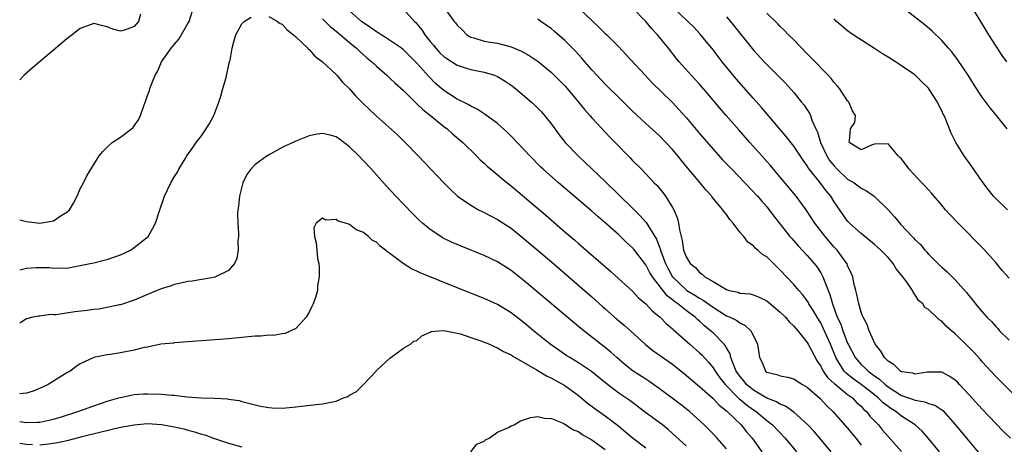
# Model space of a CAD drawing. Units: inches. Extents: x 2502000 to 2505000, y 1482000 to 1485000.
# Drawn here: x 2502000 to 2502146, y 1482738 to 1482801 of the extents above; entities that cross this region are included whole.
import ezdxf

# ---------------------------------------------------------------- set-up
doc = ezdxf.new("R2010")
doc.units = ezdxf.units.IN
doc.header["$MEASUREMENT"] = 0
doc.layers.add('LD25021482_2ft', color=206, linetype='Continuous')

msp = doc.modelspace()

# ---------------------------------------------------------------- linework, layer by layer
at = {"layer": 'LD25021482_2ft'}
for points, elevation in [([(2502083, 1482803), (2502085, 1482801.12), (2502086.11, 1482800.11), (2502087, 1482799.21), (2502087.23, 1482799), (2502089, 1482797.2), (2502090.07, 1482796.07), (2502092.9, 1482793), (2502093.91, 1482791.91), (2502097, 1482788.92), (2502097.92, 1482787.92), (2502099, 1482786.69), (2502101, 1482784.32), (2502104.43, 1482780.43), (2502105.78, 1482779), (2502107.74, 1482777), (2502109.63, 1482775), (2502110.26, 1482774.26), (2502111, 1482773.42), (2502111.34, 1482773), (2502112.06, 1482772.06), (2502113, 1482770.87), (2502114.43, 1482769), (2502114.69, 1482768.69), (2502115, 1482768.36), (2502115.63, 1482767.63), (2502117, 1482766.19), (2502118.02, 1482765), (2502118.45, 1482764.45), (2502119, 1482763.6), (2502119.23, 1482763.23), (2502119.33, 1482763), (2502119.49, 1482762.51), (2502120.38, 1482760.38), (2502120.75, 1482759), (2502121.47, 1482757), (2502121.97, 1482755.97), (2502122.29, 1482755), (2502123, 1482753.16), (2502123.08, 1482753), (2502124.1, 1482751), (2502125, 1482749.98), (2502125.53, 1482749.53), (2502126.03, 1482749), (2502126.61, 1482748.61), (2502127, 1482748.29), (2502127.77, 1482747.77), (2502128.56, 1482747), (2502129, 1482746.64), (2502131, 1482745.39), (2502132.79, 1482744.79), (2502133, 1482744.69), (2502134.45, 1482744.45), (2502135, 1482744.19), (2502135.94, 1482743.94), (2502137.13, 1482743.13), (2502139, 1482741.07), (2502140.65, 1482739), (2502142.63, 1482736.63)], 7476), ([(2502147.22, 1482739), (2502146.09, 1482740.09), (2502145, 1482741.21), (2502143, 1482743.32), (2502141, 1482745.53), (2502139.63, 1482747), (2502139.34, 1482747.34), (2502139, 1482747.67), (2502138.2, 1482748.2), (2502137, 1482748.82), (2502136.84, 1482748.84), (2502134.84, 1482748.84), (2502133, 1482748.56), (2502132.67, 1482748.67), (2502131, 1482748.9), (2502130.85, 1482749), (2502129.92, 1482749.92), (2502129, 1482750.49), (2502128.47, 1482751), (2502127.95, 1482751.95), (2502127.11, 1482753), (2502126.2, 1482755), (2502125.92, 1482755.92), (2502125.3, 1482757), (2502125.23, 1482757.23), (2502125, 1482757.77), (2502124.67, 1482759), (2502124.38, 1482760.38), (2502124.2, 1482761), (2502123.94, 1482762.06), (2502123.75, 1482763), (2502123.55, 1482763.55), (2502123, 1482764.7), (2502122.93, 1482764.93), (2502122.89, 1482765), (2502121.43, 1482767), (2502121, 1482767.45), (2502119.68, 1482769), (2502118.15, 1482771), (2502116.83, 1482773), (2502115.34, 1482775), (2502113, 1482777.85), (2502112, 1482779), (2502111.55, 1482779.55), (2502111, 1482780.17), (2502110.23, 1482781), (2502108.45, 1482783), (2502106.85, 1482784.85), (2502104.95, 1482787), (2502104.04, 1482788.04), (2502102.23, 1482790.23), (2502101, 1482791.65), (2502100.37, 1482792.37), (2502099.76, 1482793), (2502097.98, 1482795), (2502097.53, 1482795.53), (2502096.38, 1482797), (2502094.77, 1482799), (2502093.91, 1482799.91), (2502093, 1482800.99), (2502091, 1482803.04)], 7478), ([(2502148.19, 1482745), (2502146.19, 1482747), (2502145.61, 1482747.61), (2502145, 1482748.2), (2502143, 1482750.39), (2502142.72, 1482750.72), (2502141.78, 1482751.78), (2502141, 1482752.58), (2502139, 1482754.56), (2502138.45, 1482755), (2502137.66, 1482755.66), (2502137, 1482756.42), (2502136.6, 1482756.6), (2502136.21, 1482757), (2502135, 1482758.17), (2502134.45, 1482758.45), (2502134.16, 1482759), (2502133.52, 1482759.52), (2502133, 1482760.4), (2502132.72, 1482760.72), (2502132.63, 1482761), (2502131.85, 1482762.15), (2502131, 1482763.28), (2502130.21, 1482764.21), (2502129.76, 1482765), (2502129, 1482765.87), (2502127.92, 1482767), (2502127.44, 1482767.44), (2502127, 1482767.81), (2502125, 1482769.44), (2502123.26, 1482771), (2502123, 1482771.29), (2502121, 1482774.18), (2502120.48, 1482775), (2502119.8, 1482775.8), (2502119, 1482776.91), (2502117.19, 1482779.19), (2502117, 1482779.53), (2502116.37, 1482780.37), (2502115, 1482782.43), (2502113.88, 1482783.88), (2502110.21, 1482788.21), (2502109, 1482789.55), (2502106.45, 1482792.45), (2502104.37, 1482795), (2502103, 1482796.77), (2502101.1, 1482799.1), (2502100.13, 1482800.13), (2502099.28, 1482801), (2502097, 1482803.14)], 7480), ([(2502146.68, 1482785), (2502145.13, 1482787), (2502144.16, 1482788.16), (2502143, 1482789.72), (2502142.48, 1482790.48), (2502141.7, 1482791.7), (2502140.9, 1482793), (2502139.34, 1482795.34), (2502138.48, 1482796.48), (2502137.99, 1482797), (2502137, 1482798.16), (2502135.56, 1482799.56), (2502134.49, 1482800.49), (2502133.85, 1482801), (2502131.19, 1482803)], 7488), ([(2502141.3, 1482803.3), (2502142.73, 1482801), (2502143.91, 1482799), (2502145, 1482797.29), (2502145.91, 1482795.91), (2502146.58, 1482795)], 7490), ([(2502000, 1482771.51), (2502001, 1482771.24), (2502003, 1482771), (2502005, 1482771.33), (2502006.02, 1482772.02), (2502007, 1482772.61), (2502007.4, 1482773), (2502008.01, 1482773.99), (2502008.52, 1482775), (2502009, 1482776.08), (2502009.48, 1482777), (2502009.98, 1482778.02), (2502011.82, 1482781), (2502012.33, 1482781.67), (2502013, 1482782.29), (2502013.74, 1482783), (2502015, 1482783.8), (2502016.81, 1482785.19), (2502017, 1482785.47), (2502017.64, 1482786.36), (2502017.95, 1482787), (2502018.43, 1482788.43), (2502018.76, 1482789.24), (2502019, 1482790), (2502019.27, 1482790.73), (2502019.34, 1482791), (2502019.51, 1482791.51), (2502020.12, 1482793), (2502020.46, 1482793.54), (2502021.08, 1482795), (2502022.5, 1482797), (2502023, 1482797.63), (2502023.65, 1482798.35), (2502025, 1482800.67), (2502025.16, 1482801), (2502025.6, 1482802.4)], 7466), ([(2502017.94, 1482802.06), (2502017.66, 1482801), (2502017, 1482800.23), (2502015.74, 1482799.74), (2502015, 1482799.54), (2502013.85, 1482799.85), (2502013, 1482800.19), (2502012.33, 1482800.33), (2502011, 1482800.68), (2502009, 1482799.94), (2502007.8, 1482799), (2502007, 1482798.4), (2502005, 1482796.72), (2502001.92, 1482794.08), (2502000.68, 1482793), (2502000, 1482792.29)], 7468), ([(2502000, 1482764.04), (2502001, 1482764.28), (2502002.41, 1482764.41), (2502004.39, 1482764.39), (2502005, 1482764.29), (2502006.35, 1482764.35), (2502007, 1482764.32), (2502009, 1482764.68), (2502010.45, 1482765), (2502011, 1482765.11), (2502012.53, 1482765.47), (2502013, 1482765.59), (2502015, 1482766.31), (2502016.45, 1482767), (2502017, 1482767.36), (2502019.07, 1482769), (2502019.77, 1482770.23), (2502020.16, 1482771), (2502020.8, 1482773), (2502021.51, 1482775), (2502022.45, 1482777), (2502023, 1482777.93), (2502023.42, 1482778.58), (2502023.65, 1482779), (2502024.58, 1482780.58), (2502024.85, 1482781), (2502025.74, 1482782.26), (2502026.22, 1482783), (2502027, 1482783.98), (2502027.72, 1482785), (2502028.19, 1482785.81), (2502028.83, 1482787), (2502029.57, 1482789), (2502029.87, 1482789.87), (2502030.18, 1482791), (2502030.66, 1482792.65), (2502031.14, 1482794.86), (2502031.25, 1482795.25), (2502031.57, 1482797), (2502031.86, 1482798.14), (2502032.13, 1482799), (2502033, 1482800.61), (2502033.37, 1482801), (2502034.37, 1482801.63)], 7464), ([(2502037, 1482801.73), (2502038.28, 1482801), (2502038.69, 1482800.69), (2502039, 1482800.57), (2502039.72, 1482799.72), (2502040.69, 1482799), (2502041, 1482798.72), (2502042.8, 1482797), (2502042.88, 1482796.88), (2502043, 1482796.81), (2502043.83, 1482795.83), (2502044.99, 1482795), (2502047, 1482793.1), (2502047.1, 1482793), (2502047.94, 1482791.94), (2502049, 1482790.97), (2502049.91, 1482789.91), (2502051, 1482788.86), (2502051.93, 1482787.93), (2502053, 1482786.89), (2502056.11, 1482784.11), (2502057.29, 1482783), (2502059.22, 1482781), (2502063, 1482777), (2502063.99, 1482775.99), (2502065.03, 1482775.03), (2502067, 1482773.65), (2502068.18, 1482773), (2502068.72, 1482772.72), (2502069, 1482772.6), (2502070.04, 1482772.04), (2502071, 1482771.55), (2502073, 1482770.23), (2502075, 1482768.64), (2502079, 1482765.23), (2502085, 1482760.02), (2502086.6, 1482758.6), (2502087, 1482758.26), (2502088.73, 1482756.73), (2502089.81, 1482755.81), (2502090.72, 1482755), (2502092.95, 1482752.95), (2502094.07, 1482752.07), (2502097, 1482750.01), (2502099, 1482748.39), (2502099.74, 1482747.74), (2502101, 1482746.69), (2502103, 1482744.93), (2502103.92, 1482743.92), (2502105, 1482743.11), (2502105.12, 1482743), (2502107.19, 1482741), (2502107.98, 1482739.98), (2502108.81, 1482739), (2502110.23, 1482737)], 7464), ([(2502120.57, 1482737), (2502118.89, 1482739), (2502118.01, 1482740.01), (2502117.04, 1482741.04), (2502115, 1482742.9), (2502113.79, 1482743.79), (2502113, 1482744.06), (2502112.43, 1482744.43), (2502111, 1482744.96), (2502109, 1482746.14), (2502107.98, 1482747), (2502107.56, 1482747.56), (2502107, 1482748.22), (2502106.46, 1482749), (2502106.03, 1482749.97), (2502105.66, 1482751), (2502105.54, 1482751.54), (2502105, 1482752.45), (2502104.82, 1482752.82), (2502104.66, 1482753), (2502103, 1482754.67), (2502102.65, 1482755), (2502101.73, 1482755.73), (2502101, 1482756.42), (2502100.68, 1482756.68), (2502100.37, 1482757), (2502099, 1482758), (2502097.79, 1482759), (2502097.32, 1482759.32), (2502097, 1482759.6), (2502096.2, 1482760.2), (2502094, 1482763), (2502093.62, 1482763.62), (2502093, 1482764.79), (2502091.17, 1482767.17), (2502091, 1482767.36), (2502090.14, 1482768.14), (2502089, 1482769.24), (2502087, 1482771.04), (2502085.93, 1482771.93), (2502085, 1482772.77), (2502080.04, 1482777), (2502077.78, 1482779), (2502077.38, 1482779.38), (2502075.78, 1482781), (2502075, 1482781.87), (2502073, 1482783.94), (2502072.47, 1482784.47), (2502071, 1482785.81), (2502069.17, 1482787.17), (2502069, 1482787.27), (2502067.96, 1482787.96), (2502067, 1482788.38), (2502066.62, 1482788.62), (2502065, 1482789.44), (2502063, 1482790.73), (2502061.78, 1482791.78), (2502060.78, 1482792.78), (2502059, 1482794.81), (2502057, 1482796.79), (2502056.73, 1482797), (2502054.51, 1482798.51), (2502053.71, 1482799), (2502053.28, 1482799.28), (2502053, 1482799.43), (2502052.1, 1482800.1), (2502051, 1482800.82), (2502050.77, 1482801), (2502049, 1482802.56)], 7468), ([(2502057, 1482802.82), (2502058.64, 1482801), (2502058.83, 1482800.83), (2502059, 1482800.65), (2502059.73, 1482799.73), (2502060.2, 1482799), (2502061, 1482798), (2502061.46, 1482797.46), (2502061.82, 1482797), (2502062.39, 1482796.39), (2502063, 1482795.8), (2502063.46, 1482795.46), (2502065, 1482794.47), (2502065.74, 1482794.26), (2502067, 1482793.84), (2502069, 1482793.47), (2502070.56, 1482793), (2502071, 1482792.82), (2502072.12, 1482792.12), (2502073, 1482791.5), (2502073.64, 1482791), (2502076.04, 1482789), (2502076.54, 1482788.54), (2502077, 1482788.08), (2502077.53, 1482787.53), (2502077.99, 1482787), (2502079, 1482785.73), (2502080.15, 1482784.15), (2502081.05, 1482783), (2502082.96, 1482781), (2502084.03, 1482780.03), (2502087, 1482777.21), (2502091, 1482773.29), (2502092.15, 1482772.15), (2502093.09, 1482771.09), (2502093.31, 1482770.69), (2502094.61, 1482768.61), (2502095.17, 1482767.17), (2502095.21, 1482767), (2502095.3, 1482766.7), (2502095.92, 1482765), (2502096.29, 1482764.29), (2502097, 1482762.99), (2502099, 1482761.09), (2502099.13, 1482761), (2502100.3, 1482760.3), (2502101, 1482759.84), (2502101.56, 1482759.56), (2502103, 1482758.51), (2502105, 1482757.24), (2502105.55, 1482757), (2502106.52, 1482756.52), (2502107, 1482756.15), (2502107.8, 1482755.8), (2502108.64, 1482755), (2502109, 1482754.25), (2502109.63, 1482753), (2502109.9, 1482751), (2502110.28, 1482750.28), (2502110.79, 1482749), (2502111, 1482748.84), (2502112.5, 1482748.5), (2502113, 1482748.3), (2502114.1, 1482748.1), (2502115, 1482747.86), (2502115.5, 1482747.5), (2502116.29, 1482747), (2502117, 1482746.59), (2502118.9, 1482744.9), (2502119.86, 1482743.86), (2502120.8, 1482743), (2502123, 1482740.5), (2502124.22, 1482739), (2502125, 1482737.99)], 7470), ([(2502063.37, 1482802.63), (2502064.54, 1482801), (2502064.76, 1482800.76), (2502065, 1482800.42), (2502065.74, 1482799.74), (2502066.44, 1482799), (2502067, 1482798.66), (2502067.45, 1482798.55), (2502069, 1482798.06), (2502069.89, 1482797.89), (2502071, 1482797.74), (2502073, 1482797.22), (2502074.56, 1482796.56), (2502075.84, 1482795.84), (2502077.02, 1482795.02), (2502079, 1482793.38), (2502080.2, 1482792.2), (2502081, 1482791.4), (2502081.35, 1482791), (2502083, 1482789), (2502083.89, 1482787.88), (2502084.7, 1482787), (2502085, 1482786.65), (2502087.73, 1482783.73), (2502088.47, 1482783), (2502090.71, 1482780.71), (2502091, 1482780.38), (2502092.37, 1482779), (2502094.27, 1482777), (2502094.64, 1482776.64), (2502095.54, 1482775.54), (2502095.95, 1482775), (2502097, 1482773.3), (2502097.16, 1482773), (2502097.71, 1482771.71), (2502097.88, 1482771), (2502098.01, 1482769.99), (2502098.26, 1482769), (2502098.42, 1482768.42), (2502098.63, 1482767), (2502099, 1482765.97), (2502099.61, 1482765), (2502100.4, 1482764.4), (2502101, 1482763.66), (2502101.4, 1482763.4), (2502101.77, 1482763), (2502103, 1482762.3), (2502104.74, 1482761.26), (2502105, 1482761.13), (2502105.42, 1482761), (2502106.72, 1482760.72), (2502107, 1482760.61), (2502108.47, 1482760.47), (2502109, 1482760.34), (2502109.96, 1482759.96), (2502111, 1482759.44), (2502113, 1482757.76), (2502113.75, 1482757), (2502114.33, 1482756.33), (2502115, 1482755.68), (2502115.58, 1482755), (2502117, 1482753.23), (2502117.14, 1482753), (2502118.48, 1482750.48), (2502119, 1482749.74), (2502119.38, 1482749), (2502120.03, 1482748.03), (2502121, 1482747.17), (2502121.08, 1482747.08), (2502123, 1482745.5), (2502123.7, 1482745), (2502124.33, 1482744.33), (2502125, 1482743.76), (2502125.36, 1482743.36), (2502125.79, 1482743), (2502126.32, 1482742.32), (2502127.58, 1482741), (2502128.2, 1482740.2), (2502129, 1482739.25), (2502131, 1482737.06)], 7472), ([(2502105, 1482801.69), (2502105.6, 1482801), (2502109, 1482796.73), (2502110.58, 1482795), (2502111, 1482794.57), (2502112.8, 1482792.8), (2502113.79, 1482791.79), (2502115, 1482790.4), (2502116.17, 1482789), (2502116.55, 1482788.55), (2502117, 1482787.85), (2502117.35, 1482787.35), (2502117.49, 1482787), (2502117.69, 1482786.31), (2502118.26, 1482785), (2502118.51, 1482784.51), (2502118.98, 1482783), (2502119.93, 1482781), (2502120.33, 1482780.33), (2502121, 1482779.51), (2502121.47, 1482779), (2502123, 1482777.56), (2502123.95, 1482777), (2502124.55, 1482776.55), (2502125, 1482776.19), (2502125.82, 1482775.82), (2502126.92, 1482775), (2502129, 1482773), (2502129.96, 1482771.96), (2502130.74, 1482771), (2502130.87, 1482770.87), (2502132.6, 1482769), (2502132.81, 1482768.81), (2502133, 1482768.57), (2502133.81, 1482767.81), (2502134.47, 1482767), (2502134.73, 1482766.73), (2502135, 1482766.4), (2502136.4, 1482765), (2502137, 1482764.44), (2502137.77, 1482763.77), (2502139, 1482762.55), (2502140.68, 1482760.68), (2502141, 1482760.26), (2502141.57, 1482759.57), (2502141.98, 1482759), (2502142.46, 1482758.46), (2502143, 1482757.79), (2502143.69, 1482757), (2502144.35, 1482756.35), (2502145, 1482755.61), (2502145.31, 1482755.31), (2502145.58, 1482755), (2502147, 1482753.61)], 7482), ([(2502147, 1482762.83), (2502145.98, 1482763.98), (2502145, 1482765.15), (2502143.19, 1482767.18), (2502139.41, 1482771), (2502138.23, 1482772.23), (2502137.55, 1482773), (2502137, 1482773.67), (2502135.48, 1482775.48), (2502135, 1482775.97), (2502134.51, 1482776.51), (2502134.02, 1482777), (2502132.13, 1482779), (2502131, 1482780.55), (2502130.78, 1482780.78), (2502130.49, 1482781), (2502129, 1482782.81), (2502127, 1482782.76), (2502126.64, 1482782.64), (2502125, 1482781.88), (2502123.24, 1482783), (2502123.29, 1482783.29), (2502123.45, 1482785), (2502124.05, 1482785.95), (2502124.18, 1482787), (2502123.7, 1482787.7), (2502123.18, 1482789), (2502123, 1482789.17), (2502121.78, 1482791), (2502121.44, 1482791.44), (2502121, 1482791.89), (2502120.53, 1482792.53), (2502120.09, 1482793), (2502117.6, 1482795.6), (2502117, 1482796.19), (2502115, 1482798.25), (2502114.24, 1482799), (2502113.64, 1482799.64), (2502113, 1482800.22), (2502112.62, 1482800.62), (2502111, 1482802.23)], 7484), ([(2502045, 1482801.39), (2502046.17, 1482800.17), (2502047, 1482799.55), (2502047.29, 1482799.3), (2502047.68, 1482799), (2502049, 1482797.87), (2502050.06, 1482797), (2502050.53, 1482796.53), (2502051.59, 1482795.59), (2502052.3, 1482795), (2502053, 1482794.32), (2502054.54, 1482793), (2502055, 1482792.58), (2502055.79, 1482791.79), (2502057, 1482790.7), (2502058.87, 1482788.87), (2502059, 1482788.76), (2502059.88, 1482787.88), (2502061.02, 1482787), (2502063, 1482785.39), (2502063.53, 1482785), (2502064.3, 1482784.3), (2502065.81, 1482783), (2502067.87, 1482781), (2502068.42, 1482780.42), (2502069, 1482779.91), (2502069.46, 1482779.46), (2502069.99, 1482779), (2502072.4, 1482777), (2502073, 1482776.54), (2502075, 1482774.88), (2502078.18, 1482772.18), (2502081, 1482769.73), (2502082.47, 1482768.47), (2502083, 1482767.99), (2502087.8, 1482763.8), (2502089, 1482762.74), (2502091, 1482760.91), (2502091.91, 1482759.91), (2502093, 1482759.01), (2502093.96, 1482757.96), (2502095, 1482757.14), (2502095.16, 1482757), (2502096.06, 1482756.06), (2502097, 1482755.27), (2502097.13, 1482755.13), (2502099.54, 1482753), (2502101, 1482751.72), (2502101.37, 1482751.37), (2502102.32, 1482750.32), (2502103, 1482749.5), (2502103.31, 1482749), (2502104.01, 1482748.01), (2502104.83, 1482747), (2502106.89, 1482744.89), (2502107, 1482744.82), (2502107.97, 1482743.97), (2502109, 1482743.26), (2502109.41, 1482743), (2502111, 1482741.66), (2502111.84, 1482741), (2502113.72, 1482739), (2502115.39, 1482737)], 7466), ([(2502136.67, 1482737), (2502135, 1482738.99), (2502134.05, 1482740.05), (2502133.01, 1482741.01), (2502131, 1482742.31), (2502130.14, 1482743), (2502129.43, 1482743.43), (2502129, 1482743.72), (2502128.26, 1482744.26), (2502127.56, 1482745), (2502127, 1482745.46), (2502125.02, 1482747.02), (2502123.83, 1482747.83), (2502123, 1482748.52), (2502122.72, 1482748.72), (2502122.49, 1482749), (2502121.7, 1482750.3), (2502121.24, 1482751), (2502120.47, 1482753), (2502119.39, 1482755.39), (2502119, 1482756.19), (2502118.47, 1482757), (2502117.94, 1482757.94), (2502117.26, 1482759), (2502117.18, 1482759.18), (2502117, 1482759.45), (2502116.33, 1482760.33), (2502115.73, 1482761), (2502115, 1482761.87), (2502113, 1482764.01), (2502112.49, 1482764.49), (2502111, 1482765.97), (2502110.35, 1482766.35), (2502109.64, 1482767), (2502109.28, 1482767.28), (2502109, 1482767.61), (2502108.16, 1482768.16), (2502107.57, 1482769), (2502107, 1482769.68), (2502105.99, 1482771), (2502105.52, 1482771.52), (2502105, 1482772.28), (2502104.66, 1482772.66), (2502104.45, 1482773), (2502102.88, 1482774.88), (2502102.81, 1482775), (2502101.93, 1482775.93), (2502101.09, 1482777), (2502099.22, 1482779.22), (2502098.31, 1482780.31), (2502097.78, 1482781), (2502097, 1482781.93), (2502096.01, 1482783), (2502095, 1482784.01), (2502093, 1482785.82), (2502091, 1482787.7), (2502089.35, 1482789.35), (2502087, 1482791.65), (2502085.72, 1482793), (2502085, 1482793.81), (2502083.97, 1482795), (2502083.53, 1482795.53), (2502082.58, 1482796.58), (2502081, 1482798.14), (2502079.47, 1482799.47), (2502079, 1482799.87), (2502077.41, 1482801), (2502077, 1482801.33)], 7474), ([(2502146.75, 1482773), (2502145, 1482774.68), (2502144.69, 1482775), (2502143.93, 1482775.93), (2502143, 1482777.19), (2502141.44, 1482779.44), (2502140.3, 1482781), (2502139.07, 1482783), (2502138.38, 1482784.38), (2502137.59, 1482786.41), (2502137.32, 1482787), (2502137.21, 1482787.21), (2502137, 1482787.69), (2502136.54, 1482788.54), (2502136.33, 1482789), (2502135.16, 1482790.84), (2502135, 1482791.07), (2502134.01, 1482792.01), (2502133, 1482793.03), (2502131, 1482794.4), (2502130.09, 1482795), (2502129.41, 1482795.41), (2502129, 1482795.69), (2502128.18, 1482796.18), (2502127, 1482796.97), (2502125.74, 1482797.74), (2502123.8, 1482799), (2502123.33, 1482799.33), (2502123, 1482799.59), (2502121.37, 1482801), (2502121, 1482801.37)], 7486), ([(2502105, 1482737.44), (2502103.64, 1482739), (2502103, 1482739.67), (2502101.68, 1482741), (2502099.51, 1482743), (2502099, 1482743.41), (2502098.1, 1482744.1), (2502095, 1482746.4), (2502094.17, 1482747), (2502093.48, 1482747.49), (2502093, 1482747.79), (2502091.15, 1482749), (2502089.94, 1482749.94), (2502088.7, 1482751), (2502087.82, 1482751.82), (2502086.72, 1482752.72), (2502086.32, 1482753), (2502083.35, 1482755.35), (2502075, 1482762.38), (2502073, 1482763.95), (2502071, 1482765.23), (2502069, 1482766.19), (2502065.57, 1482767.57), (2502065, 1482767.81), (2502064.17, 1482768.17), (2502062.83, 1482768.83), (2502062.55, 1482769), (2502061, 1482770.04), (2502059.85, 1482771), (2502059.4, 1482771.4), (2502058.4, 1482772.4), (2502057, 1482773.82), (2502055.87, 1482775), (2502054.48, 1482776.48), (2502052.25, 1482779), (2502051, 1482780.38), (2502050.39, 1482781), (2502049, 1482782.35), (2502048.17, 1482783), (2502047.49, 1482783.49), (2502047, 1482783.81), (2502046.1, 1482784.1), (2502045, 1482784.31), (2502044.21, 1482784.21), (2502043, 1482783.98), (2502041, 1482783.2), (2502040.61, 1482783), (2502039.5, 1482782.5), (2502039, 1482782.24), (2502037.29, 1482781.29), (2502036.89, 1482781.11), (2502035, 1482779.7), (2502034.32, 1482779), (2502033.76, 1482778.24), (2502033.17, 1482777), (2502032.64, 1482775), (2502032.5, 1482773.5), (2502032.41, 1482773), (2502032.37, 1482772.37), (2502032.41, 1482771), (2502032.52, 1482769.48), (2502032.5, 1482769), (2502032.43, 1482768.43), (2502032.46, 1482767), (2502032.27, 1482765.73), (2502031.93, 1482765), (2502031, 1482763.95), (2502029.11, 1482763), (2502029.03, 1482762.97), (2502027.34, 1482762.66), (2502027, 1482762.62), (2502025.61, 1482762.39), (2502025, 1482762.32), (2502023.94, 1482762.06), (2502023, 1482761.88), (2502022.35, 1482761.65), (2502021, 1482761.22), (2502019, 1482760.41), (2502017, 1482759.56), (2502015, 1482758.86), (2502014.85, 1482758.85), (2502011.8, 1482758.2), (2502011, 1482758.16), (2502010.01, 1482757.99), (2502008.2, 1482757.8), (2502005.37, 1482757.37), (2502005, 1482757.37), (2502004.59, 1482757.41), (2502003, 1482757.18), (2502002.81, 1482757.19), (2502001.95, 1482757), (2502001, 1482756.76), (2502000.33, 1482756.33), (2502000, 1482756.13)], 7462), ([(2502099, 1482737.87), (2502097, 1482739.74), (2502096.32, 1482740.32), (2502095.48, 1482741), (2502095, 1482741.36), (2502094.05, 1482742.05), (2502092.79, 1482743), (2502090.62, 1482744.62), (2502089, 1482745.74), (2502087.35, 1482747), (2502086.06, 1482748.06), (2502084.95, 1482748.95), (2502083, 1482750.25), (2502081.74, 1482751), (2502081.29, 1482751.29), (2502080.09, 1482752.09), (2502078.81, 1482753), (2502076.34, 1482755), (2502075, 1482756.12), (2502073, 1482757.67), (2502071, 1482758.91), (2502069, 1482759.8), (2502065, 1482761.36), (2502061, 1482762.99), (2502059.58, 1482763.58), (2502059, 1482763.86), (2502058.21, 1482764.21), (2502056.98, 1482764.98), (2502055, 1482766.48), (2502054.67, 1482766.67), (2502054.33, 1482767), (2502053.57, 1482767.57), (2502053, 1482768.16), (2502052.43, 1482768.43), (2502051.83, 1482769), (2502051, 1482769.66), (2502049.99, 1482769.99), (2502049, 1482770.8), (2502048.41, 1482771), (2502047.3, 1482771.3), (2502047, 1482771.53), (2502045.46, 1482771.46), (2502045, 1482771.72), (2502044.03, 1482771), (2502043.68, 1482770.32), (2502043.79, 1482769), (2502044.06, 1482768.06), (2502044.12, 1482767), (2502044.26, 1482765.74), (2502044.42, 1482765), (2502044.5, 1482764.5), (2502044.51, 1482763), (2502044.26, 1482761.74), (2502044.25, 1482761), (2502043.96, 1482759.96), (2502043.6, 1482759), (2502043.39, 1482758.61), (2502043, 1482757.76), (2502042.73, 1482757.27), (2502042.55, 1482757), (2502041, 1482755.31), (2502039.43, 1482754.57), (2502039, 1482754.52), (2502037.69, 1482754.31), (2502037, 1482754.32), (2502035.8, 1482754.2), (2502035, 1482754.18), (2502031, 1482753.81), (2502029, 1482753.64), (2502023, 1482753.2), (2502022.83, 1482753.17), (2502020.99, 1482752.99), (2502019, 1482752.58), (2502018.49, 1482752.49), (2502017, 1482752.09), (2502015, 1482751.71), (2502013.45, 1482751.45), (2502013, 1482751.44), (2502011, 1482751.04), (2502009, 1482750.09), (2502008.36, 1482749.64), (2502007.51, 1482749), (2502007, 1482748.73), (2502005, 1482747.5), (2502004.24, 1482747), (2502003.4, 1482746.6), (2502001.99, 1482746.01), (2502001, 1482745.73), (2502000, 1482745.6)], 7460), ([(2502000, 1482741.51), (2502001, 1482741.37), (2502002.62, 1482741.38), (2502003, 1482741.42), (2502004.32, 1482741.68), (2502005, 1482741.84), (2502006.21, 1482742.21), (2502008.66, 1482743), (2502011, 1482743.85), (2502013, 1482744.52), (2502014.72, 1482745), (2502015, 1482745.09), (2502016.56, 1482745.44), (2502017, 1482745.5), (2502018.38, 1482745.62), (2502019, 1482745.63), (2502021, 1482745.58), (2502022.58, 1482745.42), (2502023, 1482745.41), (2502024.82, 1482745.18), (2502026.98, 1482745.02), (2502028.96, 1482744.96), (2502030.86, 1482744.86), (2502031, 1482744.82), (2502032.62, 1482744.62), (2502033, 1482744.49), (2502034.2, 1482744.2), (2502035.78, 1482743.78), (2502037, 1482743.59), (2502037.52, 1482743.52), (2502039, 1482743.48), (2502039.52, 1482743.52), (2502041, 1482743.67), (2502044.05, 1482744.05), (2502045, 1482744.13), (2502046.45, 1482744.45), (2502047, 1482744.52), (2502048.13, 1482745), (2502048.76, 1482745.24), (2502049, 1482745.4), (2502050.04, 1482745.96), (2502051.04, 1482746.96), (2502052.95, 1482749), (2502053, 1482749.07), (2502055, 1482750.91), (2502055.15, 1482751), (2502057, 1482752.42), (2502058.05, 1482753), (2502058.57, 1482753.43), (2502059, 1482753.57), (2502059.73, 1482754.26), (2502061, 1482754.8), (2502061.12, 1482754.88), (2502062.28, 1482755), (2502063, 1482755.05), (2502065, 1482754.64), (2502065.48, 1482754.52), (2502067, 1482753.99), (2502068.5, 1482753.5), (2502069.78, 1482753), (2502070.59, 1482752.59), (2502071, 1482752.48), (2502071.9, 1482751.9), (2502073, 1482751.42), (2502073.24, 1482751.24), (2502073.63, 1482751), (2502076.87, 1482749.13), (2502078.28, 1482748.28), (2502079, 1482747.96), (2502081, 1482746.84), (2502083, 1482745.39), (2502084.3, 1482744.3), (2502085.43, 1482743.43), (2502087, 1482742.33), (2502088.75, 1482741), (2502089.99, 1482739.99), (2502091, 1482739.12), (2502093, 1482737.61)], 7458), ([(2502067.04, 1482737), (2502067.89, 1482738.11), (2502069, 1482738.58), (2502069.22, 1482738.78), (2502069.75, 1482739), (2502071, 1482739.91), (2502072.62, 1482740.62), (2502073, 1482740.84), (2502073.48, 1482741), (2502074.39, 1482741.61), (2502075, 1482741.8), (2502075.89, 1482742.11), (2502077, 1482742.26), (2502077.98, 1482741.98), (2502079, 1482741.97), (2502080.75, 1482741.25), (2502081, 1482741.11), (2502082.27, 1482740.27), (2502083, 1482740), (2502083.58, 1482739.58), (2502085, 1482738.8), (2502087, 1482737.36)], 7456), ([(2502003, 1482738.05), (2502003.89, 1482738.11), (2502005, 1482738.26), (2502005.63, 1482738.37), (2502007.25, 1482738.75), (2502009.29, 1482739.29), (2502011.93, 1482739.93), (2502015, 1482740.64), (2502017, 1482741.03), (2502019, 1482741.2), (2502021.07, 1482741.07), (2502023, 1482740.71), (2502024.39, 1482740.39), (2502025, 1482740.22), (2502025.98, 1482739.98), (2502027, 1482739.64), (2502027.5, 1482739.5), (2502028.79, 1482739), (2502031, 1482738.27), (2502033, 1482737.73)], 7456), ([(2502000, 1482738.28), (2502001, 1482738.14), (2502001.92, 1482738.08)], 7456)]:
    msp.add_lwpolyline(points, dxfattribs=dict(at, elevation=elevation))

doc.saveas('drawing.dxf')
